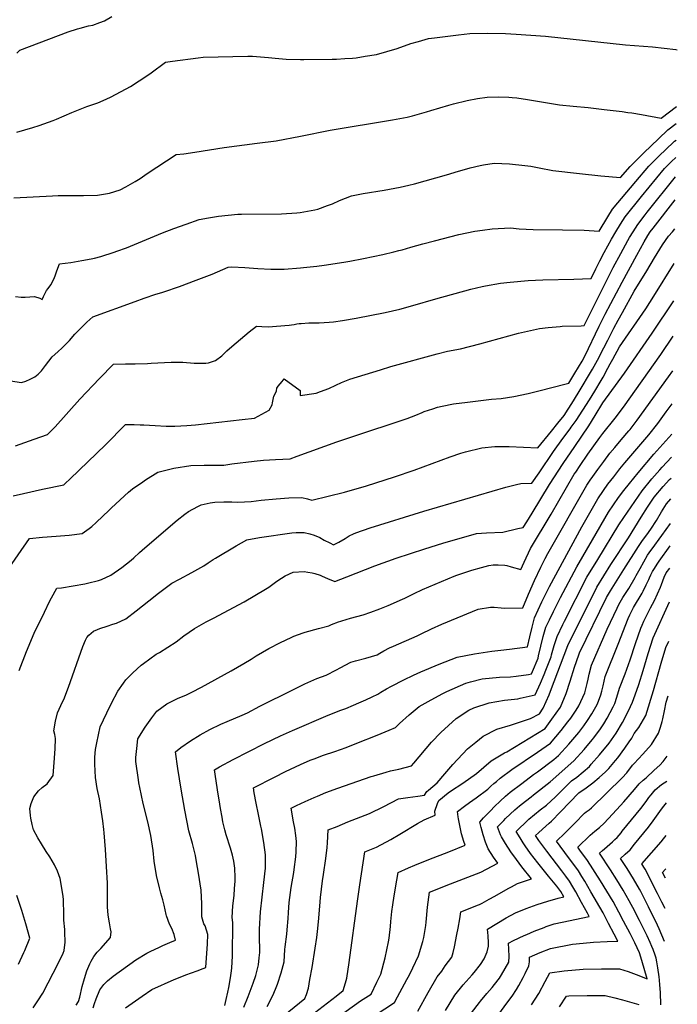
# Model space of a CAD drawing. Units: inches. Extents: x 2569240 to 2572628, y 1497187 to 1502541.
# Drawn here: x 2571901 to 2572593, y 1498953 to 1499989 of the extents above; entities that cross this region are included whole.
import ezdxf

# ---------------------------------------------------------------- set-up
doc = ezdxf.new("R2010")
doc.units = ezdxf.units.IN
doc.header["$MEASUREMENT"] = 0
doc.layers.add('tile_2733_08_contour_10ft', color=52, linetype='Continuous')

msp = doc.modelspace()

# ---------------------------------------------------------------- linework, layer by layer
at = {"layer": 'tile_2733_08_contour_10ft'}
for points, elevation in [([(2571898.1, 1499953.6), (2571901.3, 1499956.8), (2571952.2, 1499975.9), (2571961.8, 1499979.1), (2571964.8, 1499980), (2571973.6, 1499982.2), (2571977.9, 1499983.1), (2571985.4, 1499985.7), (2571990.4, 1499987.6), (2571998, 1499992.3)], 8550), ([(2571898.2, 1499870.3), (2571914.9, 1499875.3), (2571921.7, 1499877.4), (2571936.5, 1499882.6), (2571940, 1499884), (2571956.1, 1499891), (2571971.9, 1499897.5), (2571983.2, 1499901.2), (2571992, 1499905.2), (2571997.5, 1499907.8), (2572017.6, 1499918.5), (2572035.8, 1499930.3), (2572039.4, 1499932.8), (2572054.6, 1499944.2), (2572061.7, 1499945.3), (2572088.9, 1499948.8), (2572094, 1499949.4), (2572141, 1499950.3), (2572143.5, 1499950.4), (2572145.8, 1499950.3), (2572162.8, 1499949), (2572169.7, 1499948.4), (2572181.4, 1499947.4), (2572196.4, 1499946.9), (2572200, 1499946.8), (2572229.8, 1499947.1), (2572234.2, 1499947.3), (2572243.2, 1499947.8), (2572251.3, 1499948.4), (2572254.9, 1499948.8), (2572264.4, 1499950.3), (2572276.4, 1499952.3), (2572298.2, 1499958.5), (2572312.6, 1499963.6), (2572320.5, 1499965.8), (2572331.2, 1499968.9), (2572337.5, 1499969.7), (2572362.5, 1499973), (2572374.4, 1499974.4), (2572393.5, 1499974.5), (2572412, 1499974.1), (2572423.2, 1499973.5), (2572454.2, 1499971.3), (2572538.4, 1499962.4), (2572566.6, 1499960.2), (2572578.8, 1499959), (2572591, 1499957.3), (2572592.7, 1499957)], 8560), ([(2571894.8, 1499801.5), (2571935.8, 1499803.5), (2571941.6, 1499803.7), (2571952.1, 1499804), (2571963.1, 1499803.8), (2571968.2, 1499803.7), (2571982.9, 1499804.1), (2571995.6, 1499806.4), (2572006.9, 1499809.8), (2572012.6, 1499812.8), (2572022.5, 1499818.4), (2572027.9, 1499821.7), (2572035.3, 1499826.8), (2572065.8, 1499846.8), (2572073.9, 1499847.7), (2572085.3, 1499849.3), (2572116, 1499854.3), (2572151, 1499858.8), (2572170.9, 1499861.5), (2572196.4, 1499866.3), (2572227.5, 1499872.6), (2572293.2, 1499883.5), (2572308.6, 1499886.4), (2572314.3, 1499887.7), (2572328.9, 1499891.8), (2572333.5, 1499893.1), (2572352.4, 1499898.8), (2572357.2, 1499900.1), (2572371.7, 1499903.9), (2572382.7, 1499905.8), (2572392.8, 1499907.2), (2572404.5, 1499907.6), (2572415.5, 1499907.4), (2572419.1, 1499907.1), (2572424, 1499906.5), (2572435, 1499905), (2572451.9, 1499902.1), (2572468.9, 1499899.3), (2572483.1, 1499897.9), (2572498.8, 1499896.3), (2572515.7, 1499894.4), (2572534.6, 1499892.2), (2572540.6, 1499891.3), (2572544.8, 1499890.7), (2572555.1, 1499889), (2572575.6, 1499885.1), (2572591.9, 1499897.5)], 8570), ([(2571896.7, 1499697.4), (2571902.8, 1499696.9), (2571906.9, 1499696.7), (2571916.7, 1499697.4), (2571922.2, 1499695.9), (2571924.7, 1499694.5), (2571926.2, 1499697.7), (2571929.3, 1499703.8), (2571931.1, 1499706.1), (2571933.8, 1499709.7), (2571937.1, 1499715.7), (2571938.4, 1499719.4), (2571940.2, 1499724.5), (2571943, 1499731.9), (2571954.8, 1499733.5), (2571966.4, 1499735.3), (2571976.4, 1499737.2), (2571979.9, 1499738), (2571986.4, 1499739.6), (2572000.5, 1499744.1), (2572003.3, 1499745.2), (2572013.3, 1499748.8), (2572051.3, 1499764.4), (2572063.2, 1499769), (2572076.1, 1499773.7), (2572089.9, 1499778.6), (2572099.7, 1499780.4), (2572110.1, 1499782), (2572120.4, 1499783.1), (2572130.7, 1499784.2), (2572134.5, 1499784.1), (2572176.4, 1499784.6), (2572192.5, 1499785.6), (2572196.1, 1499786), (2572211.5, 1499788.6), (2572214.5, 1499789.5), (2572225, 1499793.2), (2572230, 1499795.1), (2572237.5, 1499798.7), (2572250, 1499803.6), (2572262.5, 1499805.8), (2572284.3, 1499809.3), (2572301.2, 1499812.6), (2572310.4, 1499814.7), (2572316.2, 1499816.2), (2572350, 1499825.6), (2572362.5, 1499829.4), (2572368.8, 1499831.2), (2572375, 1499832.9), (2572385.3, 1499835.4), (2572389, 1499836.1), (2572400, 1499838), (2572416.2, 1499837.2), (2572432.3, 1499835.4), (2572438.5, 1499834.6), (2572447.4, 1499832.9), (2572461.8, 1499830.2), (2572490, 1499826.8), (2572512.2, 1499824.6), (2572533.1, 1499822.6), (2572543.2, 1499834.3), (2572545.8, 1499837.3), (2572557.5, 1499848.7), (2572573, 1499863.6), (2572582.9, 1499873), (2572591.6, 1499879.7)], 8580), ([(2571882.2, 1499610.4), (2571903.1, 1499607.1), (2571907.7, 1499608.5), (2571912.3, 1499610.6), (2571914.4, 1499611.7), (2571917.1, 1499613), (2571920.4, 1499616), (2571923.9, 1499619.2), (2571928.2, 1499624.9), (2571931.6, 1499629.4), (2571935.2, 1499634.1), (2571941.3, 1499639.5), (2571945.7, 1499643.4), (2571947.2, 1499644.9), (2571952, 1499649.7), (2571953.4, 1499651.2), (2571959.2, 1499657.8), (2571962, 1499660.7), (2571965.8, 1499664.6), (2571967.2, 1499666.1), (2571971.9, 1499670.5), (2571978.2, 1499676.3), (2572022.4, 1499692.3), (2572031.9, 1499695.8), (2572044.4, 1499700.1), (2572050.6, 1499701.8), (2572052.6, 1499702.4), (2572069.3, 1499708.1), (2572086.8, 1499714.6), (2572103.4, 1499721), (2572120.5, 1499728.3), (2572124.3, 1499728.7), (2572138, 1499728.1), (2572151.6, 1499727.1), (2572165.3, 1499726.3), (2572178, 1499726.3), (2572179.4, 1499726.4), (2572196.3, 1499727.6), (2572199.7, 1499727.9), (2572213.5, 1499729.4), (2572221.2, 1499730.4), (2572242.1, 1499733.6), (2572248.2, 1499734.7), (2572262.7, 1499737.4), (2572283.1, 1499741.9), (2572294.5, 1499744.5), (2572300, 1499745.8), (2572303.3, 1499746.7), (2572312.5, 1499749.4), (2572325, 1499753), (2572337.5, 1499756.3), (2572362.8, 1499762.8), (2572379.9, 1499766.3), (2572387.7, 1499767.5), (2572398.1, 1499768.9), (2572417.2, 1499769.7), (2572426.5, 1499768.9), (2572441, 1499768), (2572472, 1499767.7), (2572494.8, 1499767.2), (2572510.5, 1499766.2), (2572519.7, 1499781.4), (2572524.5, 1499789.3), (2572549, 1499818.6), (2572562.8, 1499834.7), (2572574.3, 1499846.1), (2572580, 1499851.6), (2572589.9, 1499861.1), (2572591.4, 1499862.2)], 8590), ([(2571896.6, 1499540.5), (2571916.4, 1499547.4), (2571930.4, 1499552.4), (2571938.5, 1499560.4), (2571964.4, 1499589.6), (2571985, 1499611.4), (2571999.8, 1499626.3), (2572012.5, 1499626.7), (2572022.7, 1499626.8), (2572035.6, 1499627.1), (2572039.4, 1499627.4), (2572060.4, 1499628.6), (2572072.6, 1499628.3), (2572084.5, 1499627.5), (2572086.9, 1499627.4), (2572096.9, 1499627.5), (2572099.6, 1499627.7), (2572107, 1499630.1), (2572113.8, 1499635.2), (2572118.9, 1499640.3), (2572124.4, 1499645.1), (2572142.6, 1499660.3), (2572150, 1499666.2), (2572155.7, 1499666), (2572162.5, 1499665.8), (2572184.6, 1499667.5), (2572187, 1499667.7), (2572189.8, 1499668.1), (2572192.5, 1499668.7), (2572194.9, 1499669), (2572197.3, 1499669.3), (2572205.3, 1499669.8), (2572208.5, 1499669.9), (2572215.9, 1499669.9), (2572226.5, 1499670.4), (2572231.1, 1499671), (2572240.7, 1499672.4), (2572255, 1499674.8), (2572285.5, 1499680.8), (2572301, 1499684.4), (2572314.6, 1499688), (2572338.8, 1499695.1), (2572375.6, 1499705.2), (2572387.6, 1499708.1), (2572391.1, 1499708.9), (2572406.9, 1499711.6), (2572416.8, 1499712.7), (2572435.7, 1499714.3), (2572451.3, 1499715.2), (2572483.8, 1499715.9), (2572502, 1499716.4), (2572507.1, 1499726.6), (2572511.4, 1499735.2), (2572515.7, 1499743.9), (2572523.4, 1499757.8), (2572528.2, 1499765.7), (2572533, 1499773.5), (2572537.9, 1499781.3), (2572554.9, 1499802.6), (2572579.3, 1499832.1), (2572587, 1499839.8), (2572590.8, 1499843.5), (2572591.1, 1499843.8)], 8600), ([(2571894.2, 1499487.8), (2571905.2, 1499490.4), (2571925.2, 1499495), (2571947.6, 1499499.5), (2571949, 1499500.7), (2571954.3, 1499505.7), (2571972.9, 1499523.5), (2571991.5, 1499541.5), (2572012.4, 1499562.9), (2572021.4, 1499562.9), (2572028, 1499562.7), (2572031.6, 1499562.4), (2572043.6, 1499561.8), (2572055.3, 1499561.1), (2572059.3, 1499561.1), (2572064.2, 1499561.3), (2572076.9, 1499561.9), (2572086, 1499562.7), (2572135, 1499568), (2572148, 1499569.5), (2572163.4, 1499577.8), (2572166.7, 1499583.6), (2572167, 1499585.7), (2572168.5, 1499592.6), (2572170, 1499595.7), (2572171.2, 1499598.2), (2572171.6, 1499601.1), (2572173.1, 1499603.3), (2572174.9, 1499605.6), (2572177, 1499608.2), (2572179.3, 1499610.9), (2572196.2, 1499598.6), (2572196.1, 1499593.3), (2572212.8, 1499595.9), (2572217.3, 1499597.5), (2572226.2, 1499600.8), (2572233.7, 1499604.2), (2572239.6, 1499607.1), (2572248.3, 1499610.7), (2572280.4, 1499620.5), (2572291.4, 1499623.8), (2572340.2, 1499637.1), (2572351.2, 1499639.9), (2572364.6, 1499642.5), (2572385.1, 1499647.8), (2572405.4, 1499653.5), (2572425.8, 1499658.9), (2572447.8, 1499663.8), (2572457, 1499665), (2572469.6, 1499666.1), (2572471.8, 1499666.2), (2572491.7, 1499666.8), (2572494.6, 1499666.9), (2572525.3, 1499728.2), (2572533.3, 1499742.8), (2572540.7, 1499756.5), (2572542.5, 1499759.7), (2572546.3, 1499765.7), (2572551.2, 1499773.4), (2572558.9, 1499783.6), (2572561, 1499786.3), (2572590.8, 1499823.5)], 8610), ([(2571887.7, 1499408.6), (2571911.6, 1499443.1), (2571925.2, 1499444.4), (2571939.4, 1499445.4), (2571953, 1499446.5), (2571966.7, 1499448.1), (2571974.1, 1499453.4), (2571977.1, 1499455.7), (2571981.5, 1499459.7), (2571995.3, 1499472.9), (2571997.7, 1499475.2), (2572015.4, 1499491.7), (2572019.7, 1499495.2), (2572030.6, 1499502.6), (2572033.6, 1499504.7), (2572046.3, 1499512.7), (2572063.3, 1499516.8), (2572081, 1499519.6), (2572095.1, 1499520.2), (2572098.4, 1499520.1), (2572115.7, 1499520.1), (2572124.1, 1499521.4), (2572147.6, 1499524.2), (2572157.6, 1499525.3), (2572170, 1499526.2), (2572185.5, 1499526.9), (2572193.1, 1499529.4), (2572234.7, 1499544.6), (2572250.5, 1499549.8), (2572308.5, 1499569.2), (2572317.6, 1499572.8), (2572324.3, 1499575.6), (2572326.6, 1499576.5), (2572335.7, 1499579.5), (2572340.6, 1499581), (2572345.6, 1499582.3), (2572357.3, 1499584.5), (2572372, 1499586.4), (2572397.3, 1499589.6), (2572407.4, 1499590.4), (2572420.9, 1499592.4), (2572436, 1499595.6), (2572448.6, 1499598.5), (2572474.3, 1499605.3), (2572478.6, 1499606.5), (2572485, 1499617), (2572492.8, 1499629.6), (2572495.5, 1499634.8), (2572510.6, 1499666.4), (2572516.8, 1499679), (2572534.9, 1499712.7), (2572550.3, 1499740.9), (2572558, 1499755), (2572561.7, 1499761.6), (2572564.3, 1499765.7), (2572567.2, 1499769.6), (2572590.5, 1499799.1)], 8620), ([(2571900.6, 1499304.2), (2571908.3, 1499324), (2571916.2, 1499343.3), (2571927.1, 1499365.6), (2571932.5, 1499376.7), (2571938.3, 1499387.7), (2571940.3, 1499390.6), (2571945, 1499391.1), (2571969.8, 1499395.3), (2571972.6, 1499395.9), (2571984.1, 1499398.8), (2571987.1, 1499399.9), (2571997, 1499404.3), (2572008.6, 1499412.4), (2572018.3, 1499420.3), (2572021, 1499422.6), (2572027.1, 1499428.1), (2572032.7, 1499433.2), (2572066.6, 1499462.4), (2572074.9, 1499468.5), (2572078.6, 1499471.2), (2572088.3, 1499476.5), (2572091.9, 1499478.2), (2572101.5, 1499480.4), (2572106.3, 1499481.1), (2572115.8, 1499481.4), (2572124.1, 1499481.4), (2572130.4, 1499481.2), (2572144.7, 1499481.9), (2572155.1, 1499483.3), (2572170.9, 1499484.8), (2572184, 1499485.7), (2572198, 1499486), (2572203.7, 1499484.7), (2572208.5, 1499483.2), (2572242.7, 1499491.7), (2572265.7, 1499498.4), (2572295.3, 1499507.9), (2572315.9, 1499514.9), (2572353.8, 1499528.8), (2572365.1, 1499532.6), (2572369.9, 1499534.1), (2572387, 1499538.3), (2572400.7, 1499539.7), (2572416, 1499539.6), (2572430.8, 1499538.9), (2572446.2, 1499538.3), (2572460.5, 1499555.9), (2572467.2, 1499564.2), (2572473.8, 1499572.5), (2572477.9, 1499578.9), (2572481.8, 1499584.9), (2572488.4, 1499595.7), (2572503.7, 1499621.1), (2572508.9, 1499630.7), (2572515.6, 1499643.6), (2572519.5, 1499651.7), (2572525.8, 1499664.2), (2572530.4, 1499672.6), (2572535, 1499680.8), (2572547.5, 1499703.1), (2572560.6, 1499724.6), (2572568.9, 1499738.2), (2572577.2, 1499751.8), (2572583.5, 1499760.9), (2572587.5, 1499765.6), (2572590, 1499768.6)], 8630), ([(2571915.4, 1498949.2), (2571920.3, 1498956.4), (2571925.5, 1498964.6), (2571942, 1498996.6), (2571946.8, 1499006.7), (2571948, 1499009.3), (2571948.8, 1499018.3), (2571948.6, 1499028.7), (2571948.5, 1499031.5), (2571947.7, 1499041.4), (2571947.7, 1499046.7), (2571947.3, 1499063.6), (2571946.6, 1499068.7), (2571943.7, 1499085.2), (2571940.8, 1499093), (2571937.9, 1499099.5), (2571932.8, 1499108), (2571929, 1499113.7), (2571923.9, 1499121.7), (2571920.1, 1499127.9), (2571915.7, 1499136.5), (2571914.2, 1499142.1), (2571912.9, 1499148.6), (2571912.5, 1499151.5), (2571911.7, 1499158.9), (2571913.3, 1499164.1), (2571915.9, 1499171.3), (2571920.9, 1499177.4), (2571924.6, 1499180.9), (2571930, 1499185), (2571936.2, 1499193.6), (2571937.4, 1499207.3), (2571938.3, 1499221.7), (2571938.8, 1499232.5), (2571938, 1499236.9), (2571937, 1499240.6), (2571938.7, 1499250.6), (2571940.9, 1499259.6), (2571944.4, 1499267.1), (2571945.9, 1499270.3), (2571947.4, 1499273.5), (2571952.4, 1499286.4), (2571967.6, 1499329.3), (2571970.2, 1499336.1), (2571971.6, 1499338.7), (2571973.8, 1499341.3), (2571978.9, 1499345.3), (2571983, 1499347.3), (2571985.3, 1499348.1), (2571993, 1499350.7), (2571999.2, 1499352.7), (2572003, 1499353.9), (2572012.6, 1499358.4), (2572023.5, 1499366.7), (2572043.5, 1499382.8), (2572045.7, 1499384.5), (2572061.2, 1499395.9), (2572069.2, 1499400.1), (2572082, 1499407.2), (2572094.8, 1499414.2), (2572099.4, 1499417.3), (2572104.6, 1499420.8), (2572106.9, 1499422.3), (2572128.9, 1499435.4), (2572140.1, 1499441.7), (2572153.3, 1499444.1), (2572187.4, 1499448.8), (2572191.9, 1499449.4), (2572200.3, 1499449.1), (2572206.1, 1499447.9), (2572210.8, 1499446.3), (2572216.6, 1499443.9), (2572221.5, 1499441.3), (2572227.2, 1499438.4), (2572231, 1499436.4), (2572236.8, 1499439.2), (2572243.4, 1499443.1), (2572247.6, 1499445.6), (2572252.3, 1499447.9), (2572254.6, 1499448.8), (2572269.6, 1499454), (2572326.2, 1499471.7), (2572412.3, 1499496.8), (2572423.6, 1499499.7), (2572428.1, 1499500.8), (2572439.8, 1499501.3), (2572447.3, 1499512.2), (2572462.5, 1499534.6), (2572472.2, 1499548.3), (2572479.9, 1499558.4), (2572481.2, 1499560), (2572486.5, 1499567.1), (2572493.4, 1499577.9), (2572500.2, 1499588.7), (2572505.9, 1499597.9), (2572507.1, 1499599.8), (2572511.6, 1499607.5), (2572514.7, 1499612.6), (2572519.7, 1499622), (2572522.2, 1499626.6), (2572524.8, 1499631.5), (2572531.8, 1499644.5), (2572559.6, 1499684.7), (2572568.2, 1499697.8), (2572589.5, 1499732.2)], 8640), ([(2571960.5, 1498951.9), (2571962.8, 1498955.9), (2571964.3, 1498960.4), (2571967, 1498971.5), (2571969.3, 1498980), (2571971.9, 1498988.1), (2571973.8, 1498993.1), (2571974.9, 1498995.4), (2571976.2, 1498998.3), (2571979.2, 1499003.3), (2571982.6, 1499007.6), (2571986.4, 1499011.6), (2571996.7, 1499023), (2571997.4, 1499029.2), (2571996.8, 1499032.1), (2571995.5, 1499038.5), (2571994.2, 1499046.8), (2571993.4, 1499055.3), (2571993.5, 1499068.4), (2571993.4, 1499080.4), (2571992.4, 1499098), (2571991.3, 1499115.7), (2571989.9, 1499133.4), (2571989.5, 1499136.7), (2571988.4, 1499145.8), (2571987.3, 1499155.1), (2571984.9, 1499169), (2571982.6, 1499179.8), (2571980.8, 1499191.4), (2571980.3, 1499205.4), (2571980.3, 1499212.8), (2571980.9, 1499221.1), (2571982.1, 1499228), (2571985.8, 1499244.8), (2571992.7, 1499259.4), (2571997.7, 1499269.7), (2572004.5, 1499282.4), (2572010.4, 1499290.9), (2572012.9, 1499294.4), (2572020.1, 1499301.5), (2572028.8, 1499309.6), (2572031.5, 1499311.6), (2572044.8, 1499321.2), (2572048, 1499323.1), (2572065.6, 1499334.4), (2572073.6, 1499340.4), (2572084.8, 1499348.4), (2572097.4, 1499355.2), (2572104.9, 1499359.1), (2572137.3, 1499376.4), (2572148.4, 1499383), (2572159.6, 1499389.6), (2572163.1, 1499391.8), (2572170.1, 1499397), (2572172.5, 1499398.9), (2572180.2, 1499403.8), (2572188.8, 1499407.6), (2572200.2, 1499408.2), (2572204.2, 1499407.7), (2572208.8, 1499406.8), (2572211.5, 1499406.1), (2572217, 1499404.2), (2572219.2, 1499403.3), (2572224.8, 1499400.9), (2572232.6, 1499397.7), (2572245.1, 1499402.5), (2572274.7, 1499414.1), (2572297.2, 1499422.1), (2572327.3, 1499432.1), (2572346.1, 1499437.9), (2572381.6, 1499448.2), (2572391.9, 1499448.9), (2572409.3, 1499449.5), (2572425.1, 1499453.3), (2572430.6, 1499454.6), (2572434.3, 1499460.6), (2572440, 1499469.7), (2572458.3, 1499499.9), (2572472.6, 1499521.9), (2572484.9, 1499539.9), (2572499.5, 1499561.5), (2572506.3, 1499572.3), (2572514.5, 1499585.8), (2572537.1, 1499616.9), (2572566.3, 1499659), (2572589, 1499692.9)], 8650), ([(2571978.3, 1498949.2), (2571979.7, 1498953.8), (2571981.4, 1498958.7), (2571985.5, 1498968.1), (2571989.5, 1498973.8), (2571993.5, 1498977.4), (2571999.4, 1498982.3), (2572023.2, 1498999.6), (2572035, 1499006.6), (2572039.1, 1499008.7), (2572047.3, 1499012.7), (2572051.7, 1499014.6), (2572059.2, 1499017.9), (2572065.1, 1499020.3), (2572063.7, 1499026.2), (2572061.1, 1499032.5), (2572058.8, 1499037.3), (2572055.4, 1499045.9), (2572055.3, 1499047.3), (2572053.2, 1499057.2), (2572051.8, 1499062.7), (2572049.6, 1499069.9), (2572048.2, 1499075.3), (2572044.9, 1499088.5), (2572042.5, 1499103.4), (2572041.4, 1499114.7), (2572039.2, 1499130.5), (2572035.8, 1499144.8), (2572031.1, 1499164), (2572027.5, 1499181), (2572026.4, 1499185.9), (2572026, 1499189.2), (2572023.2, 1499208.3), (2572023.4, 1499212.6), (2572024.2, 1499222), (2572025.3, 1499232.1), (2572033, 1499244.4), (2572040, 1499254.4), (2572045.4, 1499261.3), (2572056, 1499268.9), (2572067.1, 1499274.6), (2572076.4, 1499278.6), (2572082, 1499281.3), (2572092.4, 1499286.7), (2572123.5, 1499303.8), (2572136.9, 1499311.5), (2572144.5, 1499316.1), (2572149.9, 1499319.6), (2572163.1, 1499327.3), (2572175.3, 1499333.7), (2572186.6, 1499338.9), (2572189.6, 1499340.2), (2572199.4, 1499343.6), (2572201.5, 1499344.3), (2572215.5, 1499348.4), (2572226.1, 1499351.2), (2572228.5, 1499352.2), (2572230.9, 1499353.2), (2572234.5, 1499354.6), (2572235.5, 1499354.9), (2572249, 1499359), (2572262.2, 1499362.7), (2572270.3, 1499365.3), (2572279.9, 1499368.9), (2572288.5, 1499372.4), (2572303.8, 1499379.1), (2572306, 1499380.2), (2572315.9, 1499385.1), (2572324.9, 1499389.2), (2572358, 1499403.2), (2572360.9, 1499404.4), (2572376.6, 1499409.6), (2572386.7, 1499412.6), (2572394.4, 1499414.6), (2572398.9, 1499415.1), (2572404.3, 1499415.3), (2572411.2, 1499415), (2572413.6, 1499414.5), (2572418.1, 1499413.3), (2572428.1, 1499410.5), (2572431.5, 1499418.2), (2572438.3, 1499432.4), (2572460.2, 1499468.5), (2572484.4, 1499510.5), (2572485.9, 1499512.9), (2572490.4, 1499519.7), (2572498.6, 1499531.6), (2572504.9, 1499540.4), (2572511.3, 1499549.2), (2572514.5, 1499553.3), (2572527.4, 1499569.5), (2572536.1, 1499581), (2572575.3, 1499636.5), (2572588.4, 1499655.8)], 8660), ([(2572012.4, 1498949.1), (2572030.1, 1498961.6), (2572040, 1498968.4), (2572063.6, 1498978.8), (2572071.6, 1498982.1), (2572075.9, 1498983.7), (2572087.9, 1498988.1), (2572094, 1498990.4), (2572097, 1498991.5), (2572098.5, 1499016.5), (2572099, 1499026.4), (2572096.1, 1499035.3), (2572094.9, 1499037.6), (2572092.7, 1499044.9), (2572092.6, 1499051.9), (2572092.6, 1499058.4), (2572091.9, 1499072.8), (2572089.1, 1499090.7), (2572087.1, 1499102.9), (2572086, 1499109.5), (2572082.7, 1499122.1), (2572079, 1499135.4), (2572074.9, 1499157.2), (2572071.1, 1499179.1), (2572067.6, 1499201.1), (2572065.1, 1499218.5), (2572070.7, 1499223), (2572080.7, 1499230), (2572090.8, 1499236.3), (2572101.1, 1499242.1), (2572112.8, 1499247.6), (2572119.4, 1499250.3), (2572135.1, 1499257), (2572140.7, 1499259.7), (2572153.6, 1499266.4), (2572188.5, 1499283.8), (2572200.9, 1499289.9), (2572213.7, 1499295.7), (2572223.4, 1499299.3), (2572234.4, 1499304.9), (2572238.1, 1499306.9), (2572249.5, 1499312.9), (2572254.3, 1499314.1), (2572265.3, 1499316.9), (2572277, 1499320.4), (2572279.7, 1499322.2), (2572284.1, 1499324.8), (2572289.9, 1499327.8), (2572294.1, 1499329.7), (2572319.3, 1499340.5), (2572323.2, 1499342.5), (2572334.1, 1499347.8), (2572345.2, 1499352.7), (2572377.5, 1499366.3), (2572383.3, 1499368.6), (2572396.1, 1499370.7), (2572400.2, 1499370.6), (2572407.3, 1499370.1), (2572411.2, 1499369.8), (2572430.3, 1499370), (2572436.1, 1499384.3), (2572442.5, 1499398.7), (2572449.3, 1499412.9), (2572453.9, 1499422), (2572456.5, 1499427.1), (2572497.7, 1499499.1), (2572501.2, 1499504.4), (2572503.9, 1499508.3), (2572509, 1499515.4), (2572515.5, 1499524), (2572521.9, 1499532.6), (2572527.1, 1499538.8), (2572533.8, 1499546.6), (2572541.7, 1499556.1), (2572543, 1499557.7), (2572550.5, 1499567.6), (2572583.5, 1499612.9), (2572587.9, 1499619.2)], 8670), ([(2572116.9, 1498951.5), (2572118.4, 1498957.9), (2572120, 1498965.6), (2572121, 1498970.6), (2572122.8, 1498980.7), (2572123.6, 1498985.7), (2572124.3, 1498990.9), (2572125.1, 1499003.9), (2572125.3, 1499038.9), (2572124.5, 1499044.2), (2572125.3, 1499056.5), (2572126.6, 1499067.2), (2572127.2, 1499074.6), (2572127.8, 1499082.4), (2572127.8, 1499086.2), (2572127.5, 1499096.2), (2572126.2, 1499103.5), (2572124.8, 1499109.9), (2572122.7, 1499117.2), (2572118.4, 1499131.3), (2572117, 1499136.3), (2572114.9, 1499145), (2572113.9, 1499149.7), (2572112.3, 1499159), (2572110.8, 1499168.1), (2572110, 1499173.8), (2572106.1, 1499199.5), (2572111.3, 1499202.8), (2572125.5, 1499210.4), (2572158.6, 1499227.2), (2572175.4, 1499235.3), (2572187.9, 1499241), (2572225.7, 1499257.1), (2572238.9, 1499262.2), (2572244, 1499264), (2572252.2, 1499267.5), (2572257.7, 1499269.9), (2572265.1, 1499273.3), (2572271.7, 1499276.3), (2572277.9, 1499279.2), (2572281.1, 1499281.2), (2572286.9, 1499284.7), (2572292.2, 1499287.6), (2572305, 1499294.2), (2572315.4, 1499299.3), (2572323.1, 1499302.8), (2572342.2, 1499310.8), (2572361.2, 1499318.2), (2572379.6, 1499321.5), (2572397.6, 1499324.4), (2572407.1, 1499325.5), (2572416.4, 1499326.6), (2572435.3, 1499328.8), (2572437.6, 1499339.5), (2572440, 1499349.6), (2572442.7, 1499359.4), (2572450.2, 1499376.2), (2572458.3, 1499392.4), (2572492.4, 1499455.3), (2572500.7, 1499470.1), (2572509.2, 1499484.8), (2572515, 1499493.3), (2572519.8, 1499500.1), (2572525.8, 1499508), (2572532.3, 1499516.4), (2572537.5, 1499522.6), (2572562.6, 1499552), (2572572.1, 1499564), (2572575.7, 1499568.8), (2572581.1, 1499576.1), (2572587.4, 1499584.7)], 8680), ([(2572136.8, 1498950), (2572141.5, 1498961), (2572146.8, 1498975), (2572149.5, 1498983.1), (2572152.3, 1498994.3), (2572153.1, 1499001.9), (2572153.6, 1499007.3), (2572153.6, 1499011.6), (2572153.4, 1499021.8), (2572153.4, 1499031.9), (2572154.5, 1499050), (2572156.1, 1499065.5), (2572158, 1499081.1), (2572159.5, 1499096.1), (2572159.8, 1499110.2), (2572157.9, 1499123.1), (2572155.5, 1499137.5), (2572154.9, 1499140.4), (2572152.1, 1499152.4), (2572149.7, 1499164.5), (2572147.8, 1499175.4), (2572147, 1499180.5), (2572169, 1499191.9), (2572180.8, 1499197.9), (2572196.4, 1499205.2), (2572206.7, 1499209.7), (2572210.7, 1499211.3), (2572220.6, 1499214.9), (2572232.4, 1499218.9), (2572244.3, 1499223), (2572255.7, 1499227.5), (2572277, 1499235.9), (2572289.8, 1499241.3), (2572296.3, 1499244.1), (2572300.7, 1499248.4), (2572310.7, 1499257.3), (2572321.2, 1499266.2), (2572330.7, 1499271.5), (2572345.3, 1499279.4), (2572350.2, 1499281.8), (2572370.2, 1499290.7), (2572375.3, 1499292.1), (2572387.5, 1499295.2), (2572405.6, 1499297), (2572417.4, 1499297.4), (2572423.3, 1499298), (2572436.1, 1499300), (2572439.5, 1499300.6), (2572440.6, 1499303.1), (2572446.3, 1499316.9), (2572446.9, 1499319.6), (2572451.8, 1499339.8), (2572454.6, 1499349.5), (2572458.4, 1499357.5), (2572462.4, 1499366), (2572470, 1499380.9), (2572487.2, 1499413), (2572503.4, 1499441.7), (2572520.4, 1499470.8), (2572525.6, 1499478.5), (2572531, 1499486.1), (2572536.5, 1499493.5), (2572542.3, 1499500.8), (2572551.6, 1499512.2), (2572568.1, 1499531.6), (2572587, 1499552.7)], 8690), ([(2572161.4, 1498950.4), (2572167.3, 1498962.3), (2572170.1, 1498968.9), (2572172.2, 1498974.2), (2572176.1, 1498985.9), (2572179.1, 1498997.5), (2572180.1, 1499010.5), (2572180.3, 1499013.5), (2572182, 1499026.6), (2572182.4, 1499031.2), (2572183.5, 1499043.3), (2572183.8, 1499049.5), (2572184.6, 1499060), (2572185.9, 1499070.6), (2572186.7, 1499075.6), (2572189.5, 1499091.5), (2572189.9, 1499094.7), (2572191.6, 1499108.1), (2572191.8, 1499113.2), (2572192.1, 1499124.3), (2572191.4, 1499130.5), (2572190.4, 1499138.1), (2572189.1, 1499144.9), (2572186.8, 1499159.3), (2572192.1, 1499161.9), (2572201.5, 1499166.3), (2572210.9, 1499170.6), (2572214.3, 1499172), (2572223.2, 1499175.6), (2572235.7, 1499180.1), (2572270.8, 1499192.5), (2572273.4, 1499193.3), (2572286.5, 1499197.2), (2572291.2, 1499198.4), (2572299.9, 1499200.4), (2572313.2, 1499203.9), (2572315.5, 1499206.7), (2572334.2, 1499228.5), (2572343.9, 1499239), (2572360.3, 1499253.5), (2572373.6, 1499262.2), (2572378.7, 1499264.8), (2572394.9, 1499270.2), (2572411, 1499272.9), (2572425, 1499274.4), (2572427.3, 1499274.8), (2572443.3, 1499278.4), (2572448.9, 1499290.7), (2572452.8, 1499299.9), (2572454.6, 1499304.5), (2572460, 1499318.3), (2572460.4, 1499320.4), (2572463.2, 1499330.2), (2572466.3, 1499339.8), (2572472.3, 1499352.3), (2572474.2, 1499356.1), (2572497.7, 1499402.2), (2572509, 1499420.9), (2572531.3, 1499457.2), (2572536.4, 1499465.1), (2572555.8, 1499493), (2572566, 1499505.7), (2572574.4, 1499515.2), (2572576.9, 1499518.1), (2572586.6, 1499528.4)], 8700), ([(2572178.4, 1498940.9), (2572201.1, 1498958.8), (2572202.6, 1498963.2), (2572204.7, 1498969.9), (2572206.4, 1498978.8), (2572208.8, 1498991.5), (2572212, 1499012), (2572213.6, 1499023.2), (2572214.2, 1499029.5), (2572215.2, 1499039.7), (2572216.6, 1499056.1), (2572217.5, 1499065.4), (2572219.7, 1499082.9), (2572220.8, 1499089.4), (2572223.1, 1499106.3), (2572224.4, 1499118), (2572224.8, 1499122.9), (2572225.4, 1499136.3), (2572234.9, 1499140.1), (2572246.3, 1499144.7), (2572269.1, 1499153.6), (2572284.2, 1499160.9), (2572299.6, 1499168.9), (2572309.2, 1499170.6), (2572319.8, 1499172), (2572326.8, 1499172.8), (2572329.4, 1499176.6), (2572331.1, 1499178.1), (2572340.3, 1499186), (2572348.2, 1499195.3), (2572356.6, 1499205), (2572372, 1499221.6), (2572380.8, 1499228.8), (2572388.5, 1499235.1), (2572402.8, 1499242.3), (2572417.2, 1499246.5), (2572438.2, 1499253.4), (2572447.9, 1499258.6), (2572451.8, 1499264.4), (2572458, 1499278.5), (2572459.3, 1499282.2), (2572477.7, 1499330.2), (2572508, 1499391.7), (2572522.9, 1499415.5), (2572541.5, 1499443.7), (2572554.7, 1499465.4), (2572561.4, 1499476), (2572565.5, 1499482.1), (2572568.5, 1499486.3), (2572577.7, 1499497.8), (2572584.5, 1499504.9), (2572586.3, 1499506.6)], 8710), ([(2572202, 1498936.8), (2572233.9, 1498961.5), (2572241.3, 1498967.4), (2572243.9, 1498975.3), (2572245, 1498980.3), (2572247.7, 1498996.7), (2572256.3, 1499061.5), (2572258.9, 1499078.7), (2572264.1, 1499113.2), (2572276.5, 1499118.3), (2572291.5, 1499126.2), (2572301, 1499132), (2572319.5, 1499143), (2572326.6, 1499146.8), (2572338.1, 1499151.8), (2572337.6, 1499155.9), (2572340.5, 1499164.1), (2572341.9, 1499167.4), (2572351.8, 1499175.2), (2572354.3, 1499177.2), (2572367.1, 1499185.6), (2572381.6, 1499195.7), (2572397.1, 1499209), (2572411, 1499217.6), (2572413.3, 1499218.6), (2572453.7, 1499243.1), (2572460.8, 1499252.7), (2572469.7, 1499265.6), (2572476, 1499279.7), (2572480.1, 1499292.9), (2572484.6, 1499307.5), (2572489.1, 1499320.7), (2572490, 1499322.7), (2572518.4, 1499380.9), (2572522.6, 1499387.8), (2572536.6, 1499410.2), (2572551.9, 1499434.4), (2572556.2, 1499440.7), (2572560.5, 1499446.9), (2572564.7, 1499452.7), (2572570.7, 1499462), (2572576.2, 1499471.1), (2572581.4, 1499479.5), (2572586, 1499484.7)], 8720), ([(2572229.4, 1498934.9), (2572259.6, 1498956.6), (2572270.6, 1498963.7), (2572276.8, 1498976), (2572280.9, 1498984.4), (2572285.4, 1499001.8), (2572288.9, 1499018.6), (2572289.6, 1499022.4), (2572291.1, 1499034.8), (2572291.6, 1499039.9), (2572292.5, 1499050.6), (2572293.6, 1499057.5), (2572295.1, 1499067), (2572297.8, 1499083.4), (2572299.2, 1499091.6), (2572310, 1499096.3), (2572316.6, 1499099.1), (2572331.5, 1499105.2), (2572352.5, 1499113.3), (2572369.6, 1499120.3), (2572368.3, 1499124.2), (2572365.9, 1499132.3), (2572363.9, 1499141.1), (2572362.6, 1499147.9), (2572362.2, 1499150), (2572361.6, 1499155.7), (2572369, 1499161.4), (2572374.2, 1499165.3), (2572381.2, 1499170.2), (2572393.4, 1499179.1), (2572396.5, 1499182.2), (2572399.9, 1499185.2), (2572402.4, 1499187.4), (2572406.4, 1499190.9), (2572418.8, 1499200), (2572445.6, 1499218.3), (2572459.5, 1499227.6), (2572470.6, 1499241), (2572477.6, 1499250.1), (2572480.6, 1499254), (2572486.2, 1499262.4), (2572489.1, 1499267), (2572495.4, 1499280.5), (2572498, 1499290.3), (2572498.9, 1499294.8), (2572500.1, 1499300.1), (2572502.4, 1499309.7), (2572518.8, 1499347.6), (2572529.3, 1499369.7), (2572531.2, 1499373.5), (2572535.5, 1499380.8), (2572541.6, 1499390.4), (2572548.3, 1499401.8), (2572549.6, 1499404.1), (2572553.5, 1499411.3), (2572557.4, 1499418.4), (2572561.5, 1499425.3), (2572565, 1499430.4), (2572566.2, 1499432.2), (2572576.6, 1499446.2), (2572585.6, 1499458.8)], 8730), ([(2572244.5, 1498921.4), (2572295.2, 1498954.8), (2572298.6, 1498960.9), (2572308.4, 1498978.9), (2572311, 1498983.7), (2572314.7, 1498991.1), (2572320.7, 1499004), (2572325.1, 1499018.8), (2572326.1, 1499023), (2572328.1, 1499035.8), (2572328.6, 1499039.3), (2572330.1, 1499055.2), (2572332, 1499070.9), (2572345.4, 1499076.2), (2572349.6, 1499077.8), (2572372.5, 1499086.6), (2572386.1, 1499091.9), (2572403.9, 1499101.2), (2572399.3, 1499107.5), (2572393.7, 1499116.3), (2572390.9, 1499123.5), (2572388.4, 1499131.1), (2572386.3, 1499139), (2572385.1, 1499144.6), (2572389, 1499148.9), (2572394.7, 1499155), (2572396.1, 1499156.5), (2572400.5, 1499161.1), (2572406.3, 1499166.7), (2572411.9, 1499171.7), (2572416.9, 1499175.9), (2572429.1, 1499185.3), (2572441.4, 1499194.6), (2572445.6, 1499197.4), (2572463, 1499210.3), (2572467.9, 1499214.6), (2572478.6, 1499226.6), (2572489, 1499238.9), (2572494.3, 1499245.9), (2572498.4, 1499251.4), (2572502.9, 1499258.5), (2572508.6, 1499268.3), (2572510, 1499271.8), (2572512.4, 1499278.4), (2572513.5, 1499282.2), (2572514.7, 1499288), (2572516.9, 1499297.7), (2572530.4, 1499331.9), (2572541.2, 1499358.7), (2572542.9, 1499362.5), (2572544.7, 1499366), (2572546.8, 1499370.2), (2572555.6, 1499385.5), (2572556.7, 1499387.4), (2572560.1, 1499394.3), (2572561.2, 1499396.9), (2572562.6, 1499399.7), (2572563.6, 1499401.7), (2572565, 1499404.7), (2572566.8, 1499408.2), (2572568.6, 1499411.3), (2572571.4, 1499415.9), (2572573.5, 1499419.1), (2572585.3, 1499435.4)], 8740), ([(2572319.8, 1498945.8), (2572330.8, 1498965.4), (2572340.2, 1498981.6), (2572345.2, 1498987.9), (2572348.5, 1498993.2), (2572355.7, 1499002.3), (2572357.1, 1499007.4), (2572358.4, 1499013.2), (2572361, 1499026.2), (2572362.3, 1499033), (2572363.9, 1499042.7), (2572364.9, 1499050.2), (2572371.2, 1499052.7), (2572382.6, 1499057), (2572384.8, 1499057.9), (2572387.6, 1499059.4), (2572394.9, 1499063.6), (2572400.7, 1499066.8), (2572415, 1499074.8), (2572418.3, 1499076.5), (2572424.8, 1499079.9), (2572436.2, 1499083.9), (2572439.3, 1499084.8), (2572429.3, 1499097.5), (2572423.5, 1499105.2), (2572417.8, 1499113.4), (2572412, 1499122.1), (2572408, 1499129), (2572406.7, 1499131.2), (2572403.7, 1499139.5), (2572410.2, 1499146.3), (2572412.2, 1499148.3), (2572421.9, 1499157.3), (2572426.9, 1499161.6), (2572433.2, 1499166.7), (2572438.9, 1499171.3), (2572441.6, 1499173.2), (2572459.1, 1499186.9), (2572483.8, 1499209), (2572494.6, 1499221), (2572503.1, 1499231), (2572505, 1499233.2), (2572512.1, 1499242.8), (2572515.5, 1499248), (2572519, 1499254), (2572525.4, 1499266), (2572527.1, 1499269.5), (2572529.2, 1499276.1), (2572532, 1499285.4), (2572537.8, 1499300.7), (2572543, 1499315.2), (2572548.6, 1499332.6), (2572554.2, 1499348.6), (2572555.7, 1499351.9), (2572557.6, 1499355.8), (2572560.6, 1499362.3), (2572564.6, 1499369.9), (2572568.6, 1499377.6), (2572571.9, 1499384.7), (2572574.9, 1499391.9), (2572576, 1499394.7), (2572579, 1499402.4), (2572581.1, 1499406.7), (2572585, 1499411.8)], 8750), ([(2572348.9, 1498946.5), (2572353.7, 1498954.5), (2572358.6, 1498962.4), (2572367.4, 1498973.4), (2572370.6, 1498976.8), (2572376.9, 1498983.7), (2572379.1, 1498986.2), (2572385.6, 1498994.9), (2572389.5, 1499000.6), (2572392.8, 1499007.9), (2572394.2, 1499013.9), (2572394.3, 1499017.6), (2572393.7, 1499024.8), (2572393.2, 1499032), (2572402.8, 1499037.9), (2572412.7, 1499043.7), (2572422.5, 1499049), (2572433.9, 1499053.7), (2572445.3, 1499057.7), (2572456.7, 1499061.4), (2572467.5, 1499064.5), (2572473.4, 1499065.8), (2572470.1, 1499071.7), (2572465.9, 1499077.3), (2572457.4, 1499087.8), (2572446.1, 1499101.6), (2572438.3, 1499111.6), (2572432.7, 1499119.6), (2572430.7, 1499122.6), (2572427.3, 1499127.9), (2572423.3, 1499134.8), (2572427.1, 1499138.5), (2572431.9, 1499143.1), (2572436.7, 1499147.6), (2572448.6, 1499157.3), (2572455.1, 1499162.5), (2572464.6, 1499171.3), (2572470.8, 1499177.5), (2572481.4, 1499187.9), (2572486.9, 1499192), (2572493.8, 1499197.5), (2572500.2, 1499203.2), (2572502.2, 1499205.4), (2572511, 1499215.3), (2572521.1, 1499227.5), (2572528.4, 1499238.1), (2572535.1, 1499249.3), (2572541.4, 1499261.6), (2572545.6, 1499270.8), (2572548.3, 1499278.3), (2572552.2, 1499289.2), (2572556.9, 1499304), (2572562.2, 1499322.1), (2572567.5, 1499338.4), (2572584.5, 1499376.2)], 8760), ([(2572376.4, 1498943.8), (2572384.6, 1498954.6), (2572385.8, 1498956.3), (2572392.5, 1498964.2), (2572398, 1498970.7), (2572400.4, 1498973.6), (2572405.6, 1498980.5), (2572408, 1498983.8), (2572415.4, 1498997.2), (2572415.9, 1499003.1), (2572415.5, 1499010.9), (2572415.2, 1499017.2), (2572420.4, 1499020), (2572431.6, 1499025.1), (2572434.4, 1499026.3), (2572442.2, 1499029.7), (2572452.8, 1499033.8), (2572454.9, 1499034.6), (2572463.3, 1499037.5), (2572471.8, 1499039.3), (2572500.1, 1499045.3), (2572498.2, 1499048.8), (2572492.1, 1499060.1), (2572485.9, 1499071.3), (2572482.9, 1499076.5), (2572479.5, 1499082.4), (2572475.5, 1499087.8), (2572471.4, 1499093.4), (2572455.6, 1499113.9), (2572447, 1499125.1), (2572443.5, 1499130.5), (2572446.6, 1499133.4), (2572450.9, 1499137), (2572457.9, 1499143.3), (2572460.3, 1499145.6), (2572469.9, 1499155.2), (2572489.2, 1499175.4), (2572496.7, 1499180.6), (2572504, 1499186), (2572510.7, 1499191.5), (2572517.2, 1499197.3), (2572520.7, 1499201.1), (2572527.8, 1499209.4), (2572530.2, 1499212.2), (2572537.7, 1499222.3), (2572542.2, 1499229), (2572544.8, 1499233), (2572547.5, 1499237.7), (2572552.4, 1499244.2), (2572559.5, 1499256.8), (2572567.6, 1499283.1), (2572575.7, 1499311.7), (2572580.8, 1499328.1), (2572583.9, 1499335)], 8770), ([(2572403.9, 1498941.1), (2572414.5, 1498955.5), (2572419, 1498961.4), (2572423.6, 1498968.6), (2572426.1, 1498972.8), (2572430.6, 1498980.9), (2572432.7, 1498985.2), (2572436.7, 1498993.3), (2572437.2, 1498997.6), (2572437.3, 1499002.3), (2572448.6, 1499007.3), (2572459.2, 1499011.5), (2572482.4, 1499016.1), (2572501.1, 1499018), (2572504.5, 1499018.2), (2572518.9, 1499018.9), (2572530.2, 1499019.2), (2572526.4, 1499026.6), (2572520.5, 1499037.9), (2572514.6, 1499049), (2572501.8, 1499071.3), (2572495.4, 1499082.3), (2572492.4, 1499087.3), (2572488.8, 1499093.2), (2572480.7, 1499104.1), (2572478.2, 1499107.4), (2572465.5, 1499124.6), (2572474.6, 1499133), (2572477.3, 1499135.6), (2572484.9, 1499143.3), (2572495, 1499154), (2572496.9, 1499155.5), (2572500, 1499157.6), (2572502.4, 1499159.5), (2572534.8, 1499191.1), (2572539.5, 1499196.4), (2572545.6, 1499204.4), (2572547.4, 1499206.3), (2572556.5, 1499216), (2572565.4, 1499226.1), (2572572.8, 1499238.2), (2572575.1, 1499244.3), (2572576.9, 1499250.3), (2572577.5, 1499253.1), (2572579.2, 1499261.8), (2572581.1, 1499270.6), (2572583.1, 1499277.4)], 8780), ([(2572439.5, 1498952.2), (2572447, 1498964.4), (2572453.9, 1498976.7), (2572458.6, 1498986), (2572473.9, 1498988.1), (2572493.8, 1498989.7), (2572513.1, 1498990.3), (2572532, 1498990.1), (2572540.9, 1498987.4), (2572549.6, 1498984.3), (2572561, 1498979.6), (2572555.4, 1498998.8), (2572552.9, 1499007), (2572548, 1499017.5), (2572545, 1499023.7), (2572543.1, 1499027.5), (2572536.2, 1499040.5), (2572531.2, 1499049.8), (2572525.2, 1499060.9), (2572518.6, 1499071.9), (2572512, 1499082.8), (2572498.4, 1499104.1), (2572490.3, 1499115.1), (2572488.2, 1499118.1), (2572501.2, 1499130.9), (2572506.1, 1499135), (2572510.8, 1499139), (2572515.8, 1499143.5), (2572524.5, 1499152.8), (2572533.1, 1499162.1), (2572536.6, 1499166), (2572547.7, 1499178.8), (2572552.5, 1499184.7), (2572556.9, 1499188.6), (2572559.8, 1499191.1), (2572568.5, 1499199.2), (2572574.2, 1499204.6), (2572578, 1499208.4), (2572582.2, 1499213.9)], 8790), ([(2572575.5, 1498952.3), (2572574.9, 1498965.4), (2572574.4, 1498973.5), (2572574, 1498978.4), (2572573.6, 1498981.9), (2572572.3, 1498991.3), (2572571.3, 1498997.6), (2572570.4, 1499001.3), (2572569.4, 1499004.6), (2572567.2, 1499010.6), (2572566, 1499013.6), (2572564.2, 1499017.9), (2572560.9, 1499024.9), (2572553, 1499041.1), (2572549.6, 1499047.8), (2572548, 1499050.9), (2572542, 1499061.8), (2572535.9, 1499072.9), (2572529.2, 1499083.8), (2572522.4, 1499094.5), (2572510.8, 1499111.8), (2572514.1, 1499114.7), (2572516.2, 1499116.6), (2572521.7, 1499121.4), (2572524.4, 1499123.7), (2572527, 1499126.3), (2572529.3, 1499128.5), (2572533.6, 1499133.4), (2572534.9, 1499135), (2572554.4, 1499158.9), (2572559.9, 1499166.1), (2572562.9, 1499170.4), (2572565.3, 1499173.4), (2572569.3, 1499178.5), (2572576.1, 1499184.2), (2572581.8, 1499187.8)], 8800), ([(2572579.4, 1499018.9), (2572573.7, 1499032.2), (2572572, 1499036), (2572562.4, 1499055.4), (2572554.2, 1499071.6), (2572552.8, 1499074.1), (2572546.7, 1499085), (2572539.9, 1499095.8), (2572533.1, 1499106.2), (2572538, 1499110.8), (2572543, 1499115.5), (2572547.8, 1499121.2), (2572562.3, 1499139.4), (2572567.4, 1499146), (2572576.1, 1499158), (2572578.5, 1499161.2), (2572581.5, 1499165)], 8810), ([(2572579.9, 1499053.5), (2572576.6, 1499060.4), (2572571.9, 1499069.6), (2572558.8, 1499095.1), (2572557.6, 1499097.3), (2572555.4, 1499100.6), (2572575.7, 1499123.8), (2572578.1, 1499126.8), (2572581, 1499130.4)], 8820), ([(2572580.3, 1499085.6), (2572577.3, 1499091.5), (2572579.9, 1499094.8), (2572580.5, 1499095.5)], 8830), ([(2571899.8, 1498995), (2571905.6, 1499007.2), (2571906.7, 1499009.3), (2571911.9, 1499022.4), (2571907.7, 1499037.4), (2571903.4, 1499051.6), (2571898.2, 1499067.5)], 8630), ([(2572468.9, 1498950.1), (2572476.2, 1498961.5), (2572478.6, 1498961.7), (2572497.9, 1498962.2), (2572516.8, 1498962), (2572526.9, 1498959.5), (2572535, 1498957.5), (2572552.2, 1498952.6)], 8800)]:
    msp.add_lwpolyline(points, dxfattribs=dict(at, elevation=elevation))

doc.saveas('drawing.dxf')
